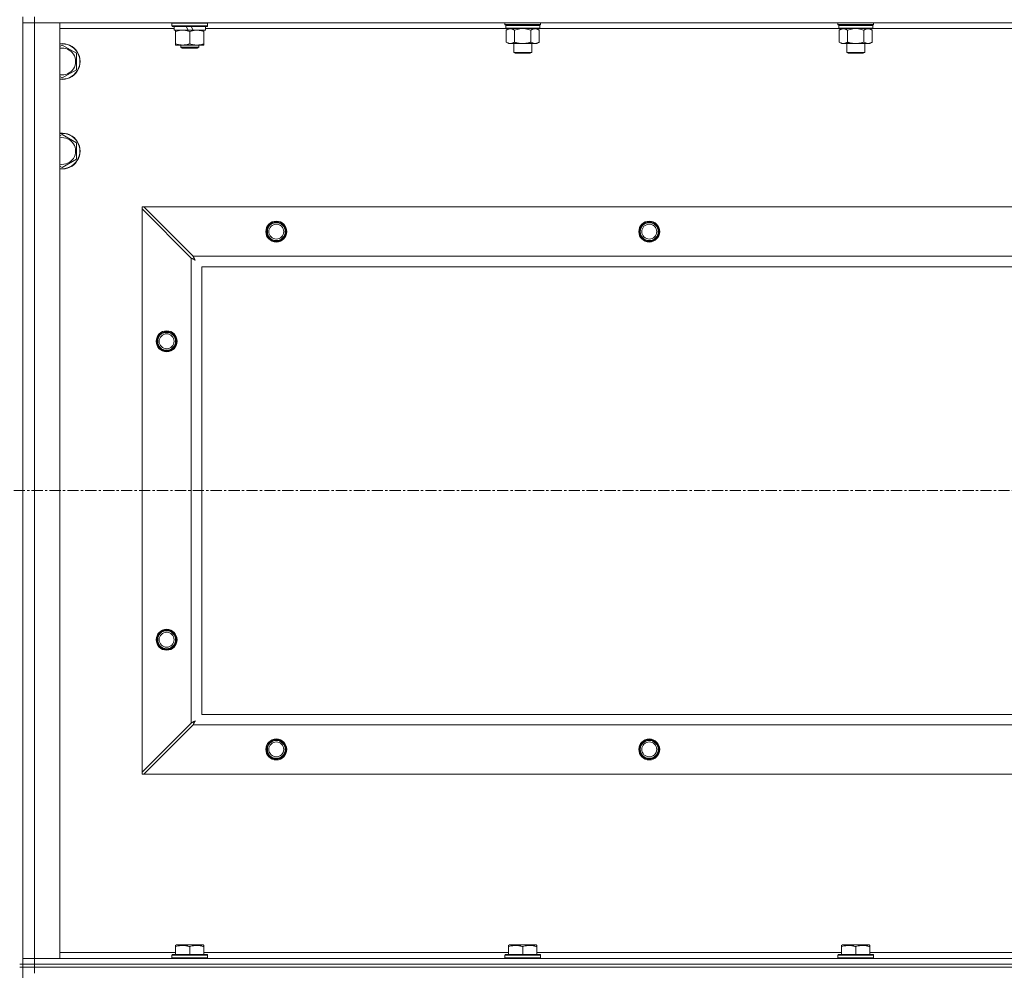
# Model space of a CAD drawing. Units: millimetres. Extents: x 0 to 30568, y -7 to 21000.
# Drawn here: x 21536 to 22196, y 15855 to 16492 of the extents above; entities that cross this region are included whole.
import ezdxf

# ---------------------------------------------------------------- set-up
doc = ezdxf.new("R2010")
doc.units = ezdxf.units.MM
doc.linetypes.add('K5LT_AXLED', pattern=[12, 7.5, -1.5, 1.5, -1.5])
doc.linetypes.add('K5LT_THIN', pattern=[0])
for name, color, linetype, true_color in [('OSI', 2, 'Continuous', 0xffff00), ('R', 1, 'Continuous', 0xff0000), ('WELDING', 7, 'Continuous', 0xffffff)]:
    doc.layers.add(name, color=color, linetype=linetype, true_color=true_color)

msp = doc.modelspace()

# ---------------------------------------------------------------- linework, layer by layer
at = {"layer": 'OSI', "color": 30, "linetype": 'K5LT_AXLED', "lineweight": 18, "true_color": 0xff8000}
msp.add_line((20175.83, 16176.79), (25581.83, 16176.79), dxfattribs=at)
at = {"layer": 'R', "color": 7, "linetype": 'K5LT_THIN', "lineweight": 18}
for p, q in [((21537.83, 15859.29), (21537.83, 16494.29)), ((21545.83, 16494.29), (21545.83, 16490.29)), ((21537.83, 16490.29), (21545.83, 16490.29)), ((21545.83, 16490.29), (21537.83, 16490.29)), ((21545.83, 16490.29), (21545.83, 15863.29)), ((21545.83, 16490.29), (21562.83, 16490.29)), ((22869.83, 16490.29), (21545.83, 16490.29)), ((21562.83, 16490.29), (21562.83, 15863.29)), ((21637.83, 16489.99), (21638, 16490.29)), ((21637.83, 16488.09), (21637.83, 16489.99)), ((21637.83, 16489.99), (21661.83, 16489.99)), ((21637.83, 16488.09), (21638, 16487.79)), ((21637.83, 16488.09), (21661.83, 16488.09)), ((21638, 16487.79), (21661.66, 16487.79)), ((21639.33, 16485.29), (21639.33, 16487.79)), ((21647.53, 16487.79), (21648.7, 16485.29)), ((21650.84, 16487.79), (21652.01, 16485.29)), ((21660.33, 16485.29), (21660.33, 16487.79)), ((21661.83, 16489.99), (21661.66, 16490.29)), ((21661.83, 16488.09), (21661.66, 16487.79)), ((21661.83, 16488.09), (21661.83, 16489.99)), ((21861.03, 16489.09), (21861.03, 16490.29)), ((21861.03, 16489.09), (21861.33, 16488.79)), ((21861.03, 16489.09), (21873.03, 16489.09)), ((21861.33, 16488.79), (21873.03, 16488.79)), ((21861.93, 16488.79), (21861.63, 16488.49)), ((21861.63, 16486.59), (21861.63, 16488.49)), ((21861.63, 16488.49), (21884.43, 16488.49)), ((21873.03, 16489.09), (21885.03, 16489.09)), ((21873.03, 16488.79), (21884.73, 16488.79)), ((21884.13, 16488.79), (21884.43, 16488.49)), ((21884.43, 16486.59), (21884.43, 16488.49)), ((21885.03, 16489.09), (21884.73, 16488.79)), ((21885.03, 16489.09), (21885.03, 16490.29)), ((22084.23, 16489.09), (22084.23, 16490.29)), ((22084.23, 16489.09), (22084.53, 16488.79)), ((22084.23, 16489.09), (22096.23, 16489.09)), ((22084.53, 16488.79), (22096.23, 16488.79)), ((22085.13, 16488.79), (22084.83, 16488.49)), ((22084.83, 16486.59), (22084.83, 16488.49)), ((22084.83, 16488.49), (22107.63, 16488.49)), ((22096.23, 16489.09), (22108.23, 16489.09)), ((22096.23, 16488.79), (22107.93, 16488.79)), ((22107.33, 16488.79), (22107.63, 16488.49)), ((22107.63, 16486.59), (22107.63, 16488.49)), ((22108.23, 16489.09), (22107.93, 16488.79)), ((22108.23, 16489.09), (22108.23, 16490.29)), ((21639.33, 16486.29), (21562.83, 16486.29)), ((21639.33, 16485.29), (21648.7, 16485.29)), ((21640.33, 16484.44), (21640.33, 16485.29)), ((21640.33, 16476.14), (21640.33, 16484.44)), ((21648.7, 16485.29), (21652.01, 16485.29)), ((21649.83, 16476.14), (21649.83, 16484.44)), ((21652.01, 16485.29), (21660.33, 16485.29)), ((21659.33, 16485.29), (21659.33, 16484.44)), ((21659.33, 16476.14), (21659.33, 16484.44)), ((21861.93, 16486.29), (21660.33, 16486.29)), ((21861.63, 16486.59), (21861.93, 16486.29)), ((21861.63, 16486.59), (21884.43, 16486.59)), ((21861.93, 16486.29), (21884.13, 16486.29)), ((21863.51, 16486.29), (21862.03, 16485.29)), ((21862.03, 16485.29), (21862.03, 16477.29)), ((21867.53, 16485.29), (21867.53, 16477.29)), ((21878.53, 16485.29), (21878.53, 16477.29)), ((21882.56, 16486.29), (21884.03, 16485.29)), ((21884.03, 16485.29), (21884.03, 16477.29)), ((21884.43, 16486.59), (21884.13, 16486.29)), ((22085.13, 16486.29), (21884.13, 16486.29)), ((22084.83, 16486.59), (22085.13, 16486.29)), ((22084.83, 16486.59), (22107.63, 16486.59)), ((22085.13, 16486.29), (22107.33, 16486.29)), ((22086.71, 16486.29), (22085.23, 16485.29)), ((22085.23, 16485.29), (22085.23, 16477.29)), ((22090.73, 16485.29), (22090.73, 16477.29)), ((22101.73, 16485.29), (22101.73, 16477.29)), ((22105.76, 16486.29), (22107.23, 16485.29)), ((22107.23, 16485.29), (22107.23, 16477.29)), ((22107.63, 16486.59), (22107.33, 16486.29)), ((22308.33, 16486.29), (22107.33, 16486.29)), ((21562.83, 16474.39), (21564.33, 16475.26)), ((21564.33, 16475.26), (21573.83, 16469.77)), ((21640.33, 16475.29), (21640.33, 16476.14)), ((21645.08, 16475.29), (21640.33, 16475.29)), ((21643.83, 16475.29), (21643.83, 16473.86)), ((21643.83, 16473.86), (21644.83, 16473.29)), ((21649.83, 16473.86), (21643.83, 16473.86)), ((21654.58, 16475.29), (21645.08, 16475.29)), ((21655.83, 16473.86), (21649.83, 16473.86)), ((21659.33, 16475.29), (21654.58, 16475.29)), ((21655.83, 16473.86), (21654.83, 16473.29)), ((21655.83, 16475.29), (21655.83, 16473.86)), ((21659.33, 16476.14), (21659.33, 16475.29)), ((21863.51, 16476.29), (21862.03, 16477.29)), ((21864.78, 16476.29), (21863.51, 16476.29)), ((21873.03, 16476.29), (21864.78, 16476.29)), ((21867.03, 16470.36), (21867.03, 16476.29)), ((21881.28, 16476.29), (21873.03, 16476.29)), ((21879.03, 16470.36), (21879.03, 16476.29)), ((21882.56, 16476.29), (21881.28, 16476.29)), ((21882.56, 16476.29), (21884.03, 16477.29)), ((22086.71, 16476.29), (22085.23, 16477.29)), ((22087.98, 16476.29), (22086.71, 16476.29)), ((22096.23, 16476.29), (22087.98, 16476.29)), ((22090.23, 16470.36), (22090.23, 16476.29)), ((22104.48, 16476.29), (22096.23, 16476.29)), ((22102.23, 16470.36), (22102.23, 16476.29)), ((22105.76, 16476.29), (22104.48, 16476.29)), ((22105.76, 16476.29), (22107.23, 16477.29)), ((21573.83, 16469.77), (21573.83, 16458.8)), ((21649.83, 16473.29), (21644.83, 16473.29)), ((21654.83, 16473.29), (21649.83, 16473.29)), ((21868.03, 16469.79), (21867.03, 16470.36)), ((21867.03, 16470.36), (21873.03, 16470.36)), ((21868.03, 16469.79), (21873.03, 16469.79)), ((21873.03, 16470.36), (21879.03, 16470.36)), ((21873.03, 16469.79), (21878.03, 16469.79)), ((21878.03, 16469.79), (21879.03, 16470.36)), ((22091.23, 16469.79), (22090.23, 16470.36)), ((22090.23, 16470.36), (22096.23, 16470.36)), ((22091.23, 16469.79), (22096.23, 16469.79)), ((22096.23, 16470.36), (22102.23, 16470.36)), ((22096.23, 16469.79), (22101.23, 16469.79)), ((22101.23, 16469.79), (22102.23, 16470.36)), ((21564.33, 16453.32), (21562.83, 16454.18)), ((21573.83, 16458.8), (21564.33, 16453.32)), ((21562.83, 16414.39), (21564.33, 16415.26)), ((21564.33, 16415.26), (21573.83, 16409.77)), ((21573.83, 16409.77), (21573.83, 16398.8)), ((21573.83, 16398.8), (21564.33, 16393.32)), ((21564.33, 16393.32), (21562.83, 16394.18)), ((21617.83, 16366.79), (21617.83, 16365.57)), ((21619.05, 16366.79), (21617.83, 16366.79)), ((21617.83, 15988), (21617.83, 16365.57)), ((21617.83, 16365.57), (21650.83, 16332.57)), ((21652.05, 16333.79), (21619.05, 16366.79)), ((21619.05, 16366.79), (22796.62, 16366.79)), ((21650.83, 16021), (21650.83, 16332.57)), ((21652.05, 16333.79), (22763.62, 16333.79)), ((21657.83, 16326.79), (21657.83, 16026.79)), ((22757.83, 16326.79), (21657.83, 16326.79)), ((21657.83, 16026.79), (22757.83, 16026.79)), ((21650.83, 16021), (21617.83, 15988)), ((21619.05, 15986.79), (21652.05, 16019.79)), ((22763.62, 16019.79), (21652.05, 16019.79)), ((21617.83, 15988), (21617.83, 15986.79)), ((21617.83, 15986.79), (21619.05, 15986.79)), ((22796.62, 15986.79), (21619.05, 15986.79)), ((21562.83, 15867.29), (21640.33, 15867.29)), ((21640.33, 15871.98), (21640.86, 15872.29)), ((21640.33, 15871.13), (21640.33, 15871.98)), ((21640.33, 15871.13), (21640.33, 15865.79)), ((21658.8, 15872.29), (21640.86, 15872.29)), ((21649.83, 15871.13), (21649.83, 15865.79)), ((21659.33, 15871.98), (21658.8, 15872.29)), ((21659.33, 15871.98), (21659.33, 15871.13)), ((21659.33, 15871.13), (21659.33, 15865.79)), ((21659.33, 15867.29), (21863.53, 15867.29)), ((21863.53, 15871.98), (21864.06, 15872.29)), ((21863.53, 15871.13), (21863.53, 15871.98)), ((21863.53, 15871.13), (21863.53, 15865.79)), ((21882, 15872.29), (21864.06, 15872.29)), ((21873.03, 15871.13), (21873.03, 15865.79)), ((21882.53, 15871.98), (21882, 15872.29)), ((21882.53, 15871.98), (21882.53, 15871.13)), ((21882.53, 15871.13), (21882.53, 15865.79)), ((21882.53, 15867.29), (22086.73, 15867.29)), ((22086.73, 15871.98), (22087.26, 15872.29)), ((22086.73, 15871.13), (22086.73, 15871.98)), ((22086.73, 15871.13), (22086.73, 15865.79)), ((22105.2, 15872.29), (22087.26, 15872.29)), ((22096.23, 15871.13), (22096.23, 15865.79)), ((22105.73, 15871.98), (22105.2, 15872.29)), ((22105.73, 15871.98), (22105.73, 15871.13)), ((22105.73, 15871.13), (22105.73, 15865.79)), ((22105.73, 15867.29), (22309.93, 15867.29)), ((21545.83, 15863.29), (21537.83, 15863.29)), ((21537.83, 15863.29), (21545.83, 15863.29)), ((21562.83, 15863.29), (21545.83, 15863.29)), ((21545.83, 15863.29), (22869.83, 15863.29)), ((21545.83, 15859.29), (21545.83, 15863.29)), ((21637.83, 15865.49), (21638, 15865.79)), ((21637.83, 15865.49), (21637.83, 15863.59)), ((21661.83, 15865.49), (21637.83, 15865.49)), ((21661.83, 15863.59), (21637.83, 15863.59)), ((21637.83, 15863.59), (21638, 15863.29)), ((21661.66, 15865.79), (21638, 15865.79)), ((21661.83, 15865.49), (21661.66, 15865.79)), ((21661.83, 15863.59), (21661.66, 15863.29)), ((21661.83, 15865.49), (21661.83, 15863.59)), ((21861.03, 15865.49), (21861.2, 15865.79)), ((21861.03, 15865.49), (21861.03, 15863.59)), ((21885.03, 15865.49), (21861.03, 15865.49)), ((21885.03, 15863.59), (21861.03, 15863.59)), ((21861.03, 15863.59), (21861.2, 15863.29)), ((21884.86, 15865.79), (21861.2, 15865.79)), ((21885.03, 15865.49), (21884.86, 15865.79)), ((21885.03, 15863.59), (21884.86, 15863.29)), ((21885.03, 15865.49), (21885.03, 15863.59)), ((22084.23, 15865.49), (22084.4, 15865.79)), ((22084.23, 15865.49), (22084.23, 15863.59)), ((22108.23, 15865.49), (22084.23, 15865.49)), ((22108.23, 15863.59), (22084.23, 15863.59)), ((22084.23, 15863.59), (22084.4, 15863.29)), ((22108.06, 15865.79), (22084.4, 15865.79)), ((22108.23, 15865.49), (22108.06, 15865.79)), ((22108.23, 15863.59), (22108.06, 15863.29)), ((22108.23, 15865.49), (22108.23, 15863.59)), ((21537.83, 15859.29), (21535.83, 15859.29)), ((21537.83, 15857.29), (21535.83, 15857.29)), ((21545.83, 15859.29), (21537.83, 15859.29)), ((21537.83, 15859.29), (21537.83, 15857.29)), ((21537.83, 15859.29), (21545.83, 15859.29)), ((21537.83, 15857.29), (21545.83, 15857.29)), ((21537.83, 15222.29), (21537.83, 15857.29)), ((21545.83, 15857.29), (21537.83, 15857.29)), ((21545.83, 15859.29), (22869.83, 15859.29)), ((22869.83, 15859.29), (21545.83, 15859.29)), ((21545.83, 15859.29), (21545.83, 15857.29)), ((22869.83, 15857.29), (21545.83, 15857.29)), ((21545.83, 15857.29), (21545.83, 15853.29)), ((22869.83, 15857.29), (21545.83, 15857.29))]:
    msp.add_line(p, q, dxfattribs=at)
for centre, radius in [((21707.83, 16350.29), 7), ((21707.83, 16350.29), 6.5), ((21707.83, 16350.29), 6), ((21707.83, 16350.29), 5), ((21957.83, 16350.29), 7), ((21957.83, 16350.29), 6.5), ((21957.83, 16350.29), 6), ((21957.83, 16350.29), 5), ((21634.33, 16276.79), 7), ((21634.33, 16276.79), 6.5), ((21634.33, 16276.79), 6), ((21634.33, 16276.79), 5), ((21634.33, 16076.79), 7), ((21634.33, 16076.79), 6.5), ((21634.33, 16076.79), 6), ((21634.33, 16076.79), 5), ((21707.83, 16003.29), 7), ((21707.83, 16003.29), 6.5), ((21707.83, 16003.29), 6), ((21707.83, 16003.29), 5), ((21957.83, 16003.29), 7), ((21957.83, 16003.29), 6.5), ((21957.83, 16003.29), 6), ((21957.83, 16003.29), 5)]:
    msp.add_circle(centre, radius, dxfattribs=at)
for centre, radius, start, end in [((21564.33, 16464.29), 12, 262.81924, 97.18076), ((21564.33, 16464.29), 11.83, 262.71351, 97.28649), ((21564.33, 16464.29), 8.97, 260.37625, 99.62375), ((21564.33, 16404.29), 12, 262.81924, 97.18076), ((21564.33, 16404.29), 11.83, 262.71351, 97.28649), ((21564.33, 16404.29), 8.97, 260.37625, 99.62375)]:
    msp.add_arc(centre, radius, start, end, dxfattribs=at)
at = {"layer": 'WELDING', "color": 7, "linetype": 'K5LT_THIN', "lineweight": 18}
for p, q in [((21867.53, 16485.29), (21869.33, 16485.82)), ((21869.33, 16485.82), (21871.16, 16486.16)), ((21871.16, 16486.16), (21873.03, 16486.29)), ((21873.03, 16486.29), (21874.9, 16486.16)), ((21874.9, 16486.16), (21876.74, 16485.82)), ((21876.74, 16485.82), (21878.53, 16485.29)), ((22090.73, 16485.29), (22092.53, 16485.82)), ((22092.53, 16485.82), (22094.36, 16486.16)), ((22094.36, 16486.16), (22096.23, 16486.29)), ((22096.23, 16486.29), (22098.1, 16486.16)), ((22098.1, 16486.16), (22099.94, 16485.82)), ((22099.94, 16485.82), (22101.73, 16485.29)), ((21650.83, 16332.57), (21651.24, 16332.36)), ((21651.24, 16332.36), (21651.38, 16332.28)), ((21651.38, 16332.28), (21651.39, 16332.28)), ((21651.39, 16332.28), (21651.42, 16332.26)), ((21651.42, 16332.26), (21651.47, 16332.24)), ((21651.47, 16332.24), (21651.57, 16332.18)), ((21651.57, 16332.18), (21651.77, 16332.08)), ((21651.77, 16332.08), (21651.92, 16332)), ((21651.92, 16332), (21651.93, 16331.99)), ((21651.93, 16331.99), (21651.95, 16331.98)), ((21651.95, 16331.98), (21652, 16331.95)), ((21652, 16331.95), (21652.1, 16331.9)), ((21652.13, 16333.62), (21652.05, 16333.79)), ((21652.1, 16331.9), (21652.29, 16331.8)), ((21652.23, 16333.44), (21652.13, 16333.62)), ((21652.28, 16333.34), (21652.23, 16333.44)), ((21652.31, 16333.29), (21652.28, 16333.34)), ((21652.29, 16331.8), (21652.45, 16331.71)), ((21652.32, 16333.27), (21652.31, 16333.29)), ((21652.33, 16333.25), (21652.32, 16333.27)), ((21652.42, 16333.09), (21652.33, 16333.25)), ((21652.52, 16332.9), (21652.42, 16333.09)), ((21652.45, 16331.71), (21652.46, 16331.71)), ((21652.46, 16331.71), (21652.48, 16331.7)), ((21652.48, 16331.7), (21652.53, 16331.67)), ((21652.57, 16332.8), (21652.52, 16332.9)), ((21652.53, 16331.67), (21652.62, 16331.62)), ((21652.59, 16332.75), (21652.57, 16332.8)), ((21652.61, 16332.73), (21652.59, 16332.75)), ((21652.61, 16332.72), (21652.61, 16332.73)), ((21652.7, 16332.55), (21652.61, 16332.72)), ((21652.62, 16331.62), (21652.8, 16331.52)), ((21652.8, 16332.36), (21652.7, 16332.55)), ((21652.86, 16332.27), (21652.8, 16332.36)), ((21652.8, 16331.52), (21652.97, 16331.43)), ((21652.88, 16332.22), (21652.86, 16332.27)), ((21652.89, 16332.2), (21652.88, 16332.22)), ((21652.9, 16332.18), (21652.89, 16332.2)), ((21652.99, 16332.01), (21652.9, 16332.18)), ((21652.97, 16331.43), (21652.98, 16331.42)), ((21652.98, 16331.42), (21653, 16331.41)), ((21653.09, 16331.83), (21652.99, 16332.01)), ((21653, 16331.41), (21653.05, 16331.39)), ((21653.05, 16331.39), (21653.14, 16331.34)), ((21653.14, 16331.74), (21653.09, 16331.83)), ((21653.17, 16331.7), (21653.14, 16331.74)), ((21653.14, 16331.34), (21653.31, 16331.24)), ((21653.18, 16331.67), (21653.17, 16331.7)), ((21653.18, 16331.66), (21653.18, 16331.67)), ((21653.47, 16331.15), (21653.18, 16331.66)), ((21653.31, 16331.24), (21653.47, 16331.15)), ((21651, 16021.09), (21650.83, 16021)), ((21651.18, 16021.18), (21651, 16021.09)), ((21651.28, 16021.24), (21651.18, 16021.18)), ((21651.33, 16021.27), (21651.28, 16021.24)), ((21651.35, 16021.28), (21651.33, 16021.27)), ((21651.37, 16021.29), (21651.35, 16021.28)), ((21651.53, 16021.37), (21651.37, 16021.29)), ((21651.72, 16021.47), (21651.53, 16021.37)), ((21651.82, 16021.53), (21651.72, 16021.47)), ((21651.87, 16021.55), (21651.82, 16021.53)), ((21651.89, 16021.56), (21651.87, 16021.55)), ((21651.9, 16021.57), (21651.89, 16021.56)), ((21652.07, 16021.66), (21651.9, 16021.57)), ((21652.05, 16019.79), (21652.26, 16020.2)), ((21652.26, 16021.76), (21652.07, 16021.66)), ((21652.35, 16021.81), (21652.26, 16021.76)), ((21652.26, 16020.2), (21652.34, 16020.33)), ((21652.34, 16020.35), (21652.36, 16020.37)), ((21652.34, 16020.33), (21652.34, 16020.35)), ((21652.4, 16021.84), (21652.35, 16021.81)), ((21652.36, 16020.37), (21652.38, 16020.42)), ((21652.38, 16020.42), (21652.44, 16020.52)), ((21652.42, 16021.85), (21652.4, 16021.84)), ((21652.44, 16021.85), (21652.42, 16021.85)), ((21652.61, 16021.95), (21652.44, 16021.85)), ((21652.44, 16020.52), (21652.54, 16020.73)), ((21652.54, 16020.73), (21652.62, 16020.87)), ((21652.79, 16022.05), (21652.61, 16021.95)), ((21652.62, 16020.87), (21652.63, 16020.88)), ((21652.63, 16020.88), (21652.64, 16020.91)), ((21652.64, 16020.91), (21652.67, 16020.96)), ((21652.67, 16020.96), (21652.72, 16021.05)), ((21652.72, 16021.05), (21652.82, 16021.24)), ((21652.88, 16022.1), (21652.79, 16022.05)), ((21652.82, 16021.24), (21652.91, 16021.4)), ((21652.92, 16022.12), (21652.88, 16022.1)), ((21652.91, 16021.41), (21652.92, 16021.44)), ((21652.91, 16021.4), (21652.91, 16021.41)), ((21652.95, 16022.13), (21652.92, 16022.12)), ((21652.92, 16021.44), (21652.95, 16021.48)), ((21652.96, 16022.14), (21652.95, 16022.13)), ((21652.95, 16021.48), (21653, 16021.58)), ((21653.47, 16022.43), (21652.96, 16022.14)), ((21653, 16021.58), (21653.1, 16021.76)), ((21653.1, 16021.76), (21653.19, 16021.92)), ((21653.19, 16021.92), (21653.2, 16021.94)), ((21653.2, 16021.94), (21653.21, 16021.96)), ((21653.21, 16021.96), (21653.23, 16022)), ((21653.23, 16022), (21653.28, 16022.09)), ((21653.28, 16022.09), (21653.38, 16022.27)), ((21653.38, 16022.27), (21653.47, 16022.43))]:
    msp.add_line(p, q, dxfattribs=at)
for points, knots in [([(21649.83, 16484.44), (21649.27, 16484.63), (21648.46, 16484.86), (21647.46, 16485.07), (21646.87, 16485.16), (21646.34, 16485.23), (21645.75, 16485.27), (21645.13, 16485.29), (21644.52, 16485.28), (21644.07, 16485.25), (21643.57, 16485.2), (21642.93, 16485.11), (21641.79, 16484.89), (21640.91, 16484.63), (21640.33, 16484.44)], [0, 0, 0, 0, 2.72415, 3.912285, 4.716446, 5.530362, 6.353984, 7.500189, 8.40607, 9.211142, 9.605533, 10.761675, 12.184093, 15, 15, 15, 15]), ([(21659.33, 16484.44), (21658.77, 16484.63), (21657.96, 16484.86), (21656.96, 16485.07), (21656.37, 16485.16), (21655.84, 16485.23), (21655.25, 16485.27), (21654.63, 16485.29), (21654.02, 16485.28), (21653.57, 16485.25), (21653.07, 16485.2), (21652.43, 16485.11), (21651.29, 16484.89), (21650.41, 16484.63), (21649.83, 16484.44)], [0, 0, 0, 0, 2.72415, 3.912285, 4.716446, 5.530362, 6.353984, 7.500189, 8.40607, 9.211142, 9.605533, 10.761675, 12.184093, 15, 15, 15, 15]), ([(21862.03, 16485.29), (21862.21, 16485.41), (21862.5, 16485.59), (21862.96, 16485.84), (21863.38, 16486.02), (21863.84, 16486.17), (21864.23, 16486.25), (21864.55, 16486.28), (21864.72, 16486.29), (21864.78, 16486.29)], [0, 0, 0, 0, 2.066603, 3.173746, 5.147824, 6.604769, 8.158967, 9.382212, 10, 10, 10, 10]), ([(21864.78, 16486.29), (21864.91, 16486.29), (21865.16, 16486.27), (21865.56, 16486.21), (21865.99, 16486.09), (21866.42, 16485.92), (21866.94, 16485.67), (21867.29, 16485.45), (21867.53, 16485.29)], [0, 0, 0, 0, 1.223859, 2.39982, 3.845706, 5.448847, 6.557806, 9, 9, 9, 9]), ([(21878.53, 16485.29), (21878.71, 16485.41), (21879, 16485.59), (21879.46, 16485.84), (21879.88, 16486.02), (21880.34, 16486.17), (21880.73, 16486.25), (21881.05, 16486.28), (21881.22, 16486.29), (21881.28, 16486.29)], [0, 0, 0, 0, 2.066603, 3.173746, 5.147824, 6.604769, 8.158967, 9.382212, 10, 10, 10, 10]), ([(21881.28, 16486.29), (21881.41, 16486.29), (21881.66, 16486.27), (21882.06, 16486.21), (21882.49, 16486.09), (21882.92, 16485.92), (21883.44, 16485.67), (21883.79, 16485.45), (21884.03, 16485.29)], [0, 0, 0, 0, 1.223859, 2.39982, 3.845706, 5.448847, 6.557806, 9, 9, 9, 9]), ([(22085.23, 16485.29), (22085.41, 16485.41), (22085.7, 16485.59), (22086.16, 16485.84), (22086.58, 16486.02), (22087.04, 16486.17), (22087.43, 16486.25), (22087.75, 16486.28), (22087.92, 16486.29), (22087.98, 16486.29)], [0, 0, 0, 0, 2.066603, 3.173746, 5.147824, 6.604769, 8.158967, 9.382212, 10, 10, 10, 10]), ([(22087.98, 16486.29), (22088.11, 16486.29), (22088.36, 16486.27), (22088.76, 16486.21), (22089.19, 16486.09), (22089.62, 16485.92), (22090.14, 16485.67), (22090.49, 16485.45), (22090.73, 16485.29)], [0, 0, 0, 0, 1.223859, 2.39982, 3.845706, 5.448847, 6.557806, 9, 9, 9, 9]), ([(22101.73, 16485.29), (22101.91, 16485.41), (22102.2, 16485.59), (22102.66, 16485.84), (22103.08, 16486.02), (22103.54, 16486.17), (22103.93, 16486.25), (22104.25, 16486.28), (22104.42, 16486.29), (22104.48, 16486.29)], [0, 0, 0, 0, 2.066603, 3.173746, 5.147824, 6.604769, 8.158967, 9.382212, 10, 10, 10, 10]), ([(22104.48, 16486.29), (22104.61, 16486.29), (22104.86, 16486.27), (22105.26, 16486.21), (22105.69, 16486.09), (22106.12, 16485.92), (22106.64, 16485.67), (22106.99, 16485.45), (22107.23, 16485.29)], [0, 0, 0, 0, 1.223859, 2.39982, 3.845706, 5.448847, 6.557806, 9, 9, 9, 9]), ([(21640.33, 16476.14), (21640.83, 16475.97), (21641.59, 16475.75), (21642.56, 16475.53), (21643.23, 16475.42), (21643.84, 16475.34), (21644.46, 16475.3), (21644.88, 16475.29), (21645.08, 16475.29)], [0, 0, 0, 0, 2.905563, 4.375924, 5.511195, 6.679161, 7.850161, 9, 9, 9, 9]), ([(21645.08, 16475.29), (21645.3, 16475.29), (21645.73, 16475.3), (21646.37, 16475.35), (21647.01, 16475.43), (21647.81, 16475.57), (21648.75, 16475.79), (21649.48, 16476.02), (21649.83, 16476.14)], [0, 0, 0, 0, 1.192024, 2.404251, 3.60809, 4.765234, 6.955738, 9, 9, 9, 9]), ([(21649.83, 16476.14), (21650.33, 16475.97), (21651.09, 16475.75), (21652.06, 16475.53), (21652.73, 16475.42), (21653.34, 16475.34), (21653.96, 16475.3), (21654.38, 16475.29), (21654.58, 16475.29)], [0, 0, 0, 0, 2.905563, 4.375924, 5.511195, 6.679161, 7.850161, 9, 9, 9, 9]), ([(21654.58, 16475.29), (21654.8, 16475.29), (21655.23, 16475.3), (21655.87, 16475.35), (21656.51, 16475.43), (21657.31, 16475.57), (21658.25, 16475.79), (21658.98, 16476.02), (21659.33, 16476.14)], [0, 0, 0, 0, 1.192024, 2.404251, 3.60809, 4.765234, 6.955738, 9, 9, 9, 9]), ([(21864.78, 16476.29), (21864.65, 16476.29), (21864.4, 16476.3), (21864.01, 16476.37), (21863.57, 16476.48), (21863.15, 16476.65), (21862.63, 16476.91), (21862.27, 16477.12), (21862.03, 16477.29)], [0, 0, 0, 0, 1.223859, 2.39982, 3.845706, 5.448847, 6.557806, 9, 9, 9, 9]), ([(21867.53, 16477.29), (21867.35, 16477.16), (21867.06, 16476.99), (21866.6, 16476.74), (21866.18, 16476.55), (21865.72, 16476.4), (21865.33, 16476.32), (21865.01, 16476.29), (21864.84, 16476.29), (21864.78, 16476.29)], [0, 0, 0, 0, 2.066603, 3.173746, 5.147824, 6.604769, 8.158967, 9.382212, 10, 10, 10, 10]), ([(21873.03, 16476.29), (21872.89, 16476.29), (21872.62, 16476.29), (21872.2, 16476.31), (21871.79, 16476.34), (21871.25, 16476.39), (21870.59, 16476.49), (21869.66, 16476.67), (21868.83, 16476.88), (21868.07, 16477.11), (21867.71, 16477.23), (21867.53, 16477.29)], [0, 0, 0, 0, 1.619608, 3.239216, 4.858824, 6.478431, 9.606212, 12.733992, 17.553195, 19.776598, 22, 22, 22, 22]), ([(21878.53, 16477.29), (21878.42, 16477.25), (21878.11, 16477.15), (21877.52, 16476.97), (21876.7, 16476.74), (21875.84, 16476.56), (21875.05, 16476.43), (21874.49, 16476.36), (21874.04, 16476.32), (21873.7, 16476.3), (21873.37, 16476.29), (21873.14, 16476.29), (21873.03, 16476.29)], [0, 0, 0, 0, 1.445393, 3.758023, 7.226967, 11.441055, 14.080791, 16.720528, 18.040396, 19.360264, 20.680132, 22, 22, 22, 22]), ([(21881.28, 16476.29), (21881.15, 16476.29), (21880.9, 16476.3), (21880.51, 16476.37), (21880.07, 16476.48), (21879.65, 16476.65), (21879.13, 16476.91), (21878.77, 16477.12), (21878.53, 16477.29)], [0, 0, 0, 0, 1.223859, 2.39982, 3.845706, 5.448847, 6.557806, 9, 9, 9, 9]), ([(21884.03, 16477.29), (21883.85, 16477.16), (21883.56, 16476.99), (21883.1, 16476.74), (21882.68, 16476.55), (21882.22, 16476.4), (21881.83, 16476.32), (21881.51, 16476.29), (21881.34, 16476.29), (21881.28, 16476.29)], [0, 0, 0, 0, 2.066603, 3.173746, 5.147824, 6.604769, 8.158967, 9.382212, 10, 10, 10, 10]), ([(22087.98, 16476.29), (22087.85, 16476.29), (22087.6, 16476.3), (22087.21, 16476.37), (22086.77, 16476.48), (22086.35, 16476.65), (22085.83, 16476.91), (22085.47, 16477.12), (22085.23, 16477.29)], [0, 0, 0, 0, 1.223859, 2.39982, 3.845706, 5.448847, 6.557806, 9, 9, 9, 9]), ([(22090.73, 16477.29), (22090.55, 16477.16), (22090.26, 16476.99), (22089.8, 16476.74), (22089.38, 16476.55), (22088.92, 16476.4), (22088.53, 16476.32), (22088.21, 16476.29), (22088.04, 16476.29), (22087.98, 16476.29)], [0, 0, 0, 0, 2.066603, 3.173746, 5.147824, 6.604769, 8.158967, 9.382212, 10, 10, 10, 10]), ([(22096.23, 16476.29), (22096.09, 16476.29), (22095.82, 16476.29), (22095.4, 16476.31), (22094.99, 16476.34), (22094.45, 16476.39), (22093.79, 16476.49), (22092.86, 16476.67), (22092.03, 16476.88), (22091.27, 16477.11), (22090.91, 16477.23), (22090.73, 16477.29)], [0, 0, 0, 0, 1.619608, 3.239216, 4.858824, 6.478431, 9.606212, 12.733992, 17.553195, 19.776598, 22, 22, 22, 22]), ([(22101.73, 16477.29), (22101.62, 16477.25), (22101.31, 16477.15), (22100.72, 16476.97), (22099.9, 16476.74), (22099.04, 16476.56), (22098.25, 16476.43), (22097.69, 16476.36), (22097.24, 16476.32), (22096.9, 16476.3), (22096.57, 16476.29), (22096.34, 16476.29), (22096.23, 16476.29)], [0, 0, 0, 0, 1.445393, 3.758023, 7.226967, 11.441055, 14.080791, 16.720528, 18.040396, 19.360264, 20.680132, 22, 22, 22, 22]), ([(22104.48, 16476.29), (22104.35, 16476.29), (22104.1, 16476.3), (22103.71, 16476.37), (22103.27, 16476.48), (22102.85, 16476.65), (22102.33, 16476.91), (22101.97, 16477.12), (22101.73, 16477.29)], [0, 0, 0, 0, 1.223859, 2.39982, 3.845706, 5.448847, 6.557806, 9, 9, 9, 9]), ([(22107.23, 16477.29), (22107.05, 16477.16), (22106.76, 16476.99), (22106.3, 16476.74), (22105.88, 16476.55), (22105.42, 16476.4), (22105.03, 16476.32), (22104.71, 16476.29), (22104.54, 16476.29), (22104.48, 16476.29)], [0, 0, 0, 0, 2.066603, 3.173746, 5.147824, 6.604769, 8.158967, 9.382212, 10, 10, 10, 10]), ([(21649.83, 15871.13), (21649.4, 15871.28), (21648.83, 15871.45), (21648.14, 15871.62), (21647.72, 15871.71), (21647.26, 15871.8), (21646.79, 15871.87), (21646.3, 15871.93), (21645.74, 15871.97), (21645.11, 15871.99), (21644.59, 15871.98), (21644.13, 15871.95), (21643.6, 15871.9), (21642.84, 15871.79), (21641.72, 15871.56), (21640.86, 15871.31), (21640.33, 15871.13)], [0, 0, 0, 0, 2.392038, 3.094773, 3.749673, 4.638938, 5.533553, 6.273967, 7.269403, 8.499731, 9.554906, 10.026159, 10.962726, 12.336972, 14.092661, 17, 17, 17, 17]), ([(21659.33, 15871.13), (21658.9, 15871.28), (21658.33, 15871.45), (21657.64, 15871.62), (21657.22, 15871.71), (21656.76, 15871.8), (21656.29, 15871.87), (21655.8, 15871.93), (21655.24, 15871.97), (21654.61, 15871.99), (21654.09, 15871.98), (21653.63, 15871.95), (21653.1, 15871.9), (21652.34, 15871.79), (21651.22, 15871.56), (21650.36, 15871.31), (21649.83, 15871.13)], [0, 0, 0, 0, 2.392038, 3.094773, 3.749673, 4.638938, 5.533553, 6.273967, 7.269403, 8.499731, 9.554906, 10.026159, 10.962726, 12.336972, 14.092661, 17, 17, 17, 17]), ([(21873.03, 15871.13), (21872.6, 15871.28), (21872.03, 15871.45), (21871.34, 15871.62), (21870.92, 15871.71), (21870.46, 15871.8), (21869.99, 15871.87), (21869.5, 15871.93), (21868.94, 15871.97), (21868.31, 15871.99), (21867.79, 15871.98), (21867.33, 15871.95), (21866.8, 15871.9), (21866.04, 15871.79), (21864.92, 15871.56), (21864.06, 15871.31), (21863.53, 15871.13)], [0, 0, 0, 0, 2.392038, 3.094773, 3.749673, 4.638938, 5.533553, 6.273967, 7.269403, 8.499731, 9.554906, 10.026159, 10.962726, 12.336972, 14.092661, 17, 17, 17, 17]), ([(21882.53, 15871.13), (21882.1, 15871.28), (21881.53, 15871.45), (21880.84, 15871.62), (21880.42, 15871.71), (21879.96, 15871.8), (21879.49, 15871.87), (21879, 15871.93), (21878.44, 15871.97), (21877.81, 15871.99), (21877.29, 15871.98), (21876.83, 15871.95), (21876.3, 15871.9), (21875.54, 15871.79), (21874.42, 15871.56), (21873.56, 15871.31), (21873.03, 15871.13)], [0, 0, 0, 0, 2.392038, 3.094773, 3.749673, 4.638938, 5.533553, 6.273967, 7.269403, 8.499731, 9.554906, 10.026159, 10.962726, 12.336972, 14.092661, 17, 17, 17, 17]), ([(22096.23, 15871.13), (22095.8, 15871.28), (22095.23, 15871.45), (22094.54, 15871.62), (22094.12, 15871.71), (22093.66, 15871.8), (22093.19, 15871.87), (22092.7, 15871.93), (22092.14, 15871.97), (22091.51, 15871.99), (22090.99, 15871.98), (22090.53, 15871.95), (22090, 15871.9), (22089.24, 15871.79), (22088.12, 15871.56), (22087.26, 15871.31), (22086.73, 15871.13)], [0, 0, 0, 0, 2.392038, 3.094773, 3.749673, 4.638938, 5.533553, 6.273967, 7.269403, 8.499731, 9.554906, 10.026159, 10.962726, 12.336972, 14.092661, 17, 17, 17, 17]), ([(22105.73, 15871.13), (22105.3, 15871.28), (22104.73, 15871.45), (22104.04, 15871.62), (22103.62, 15871.71), (22103.16, 15871.8), (22102.69, 15871.87), (22102.2, 15871.93), (22101.64, 15871.97), (22101.01, 15871.99), (22100.49, 15871.98), (22100.03, 15871.95), (22099.5, 15871.9), (22098.74, 15871.79), (22097.62, 15871.56), (22096.76, 15871.31), (22096.23, 15871.13)], [0, 0, 0, 0, 2.392038, 3.094773, 3.749673, 4.638938, 5.533553, 6.273967, 7.269403, 8.499731, 9.554906, 10.026159, 10.962726, 12.336972, 14.092661, 17, 17, 17, 17])]:
    msp.add_open_spline(points, degree=3, knots=knots, dxfattribs=at)

doc.saveas('drawing.dxf')
